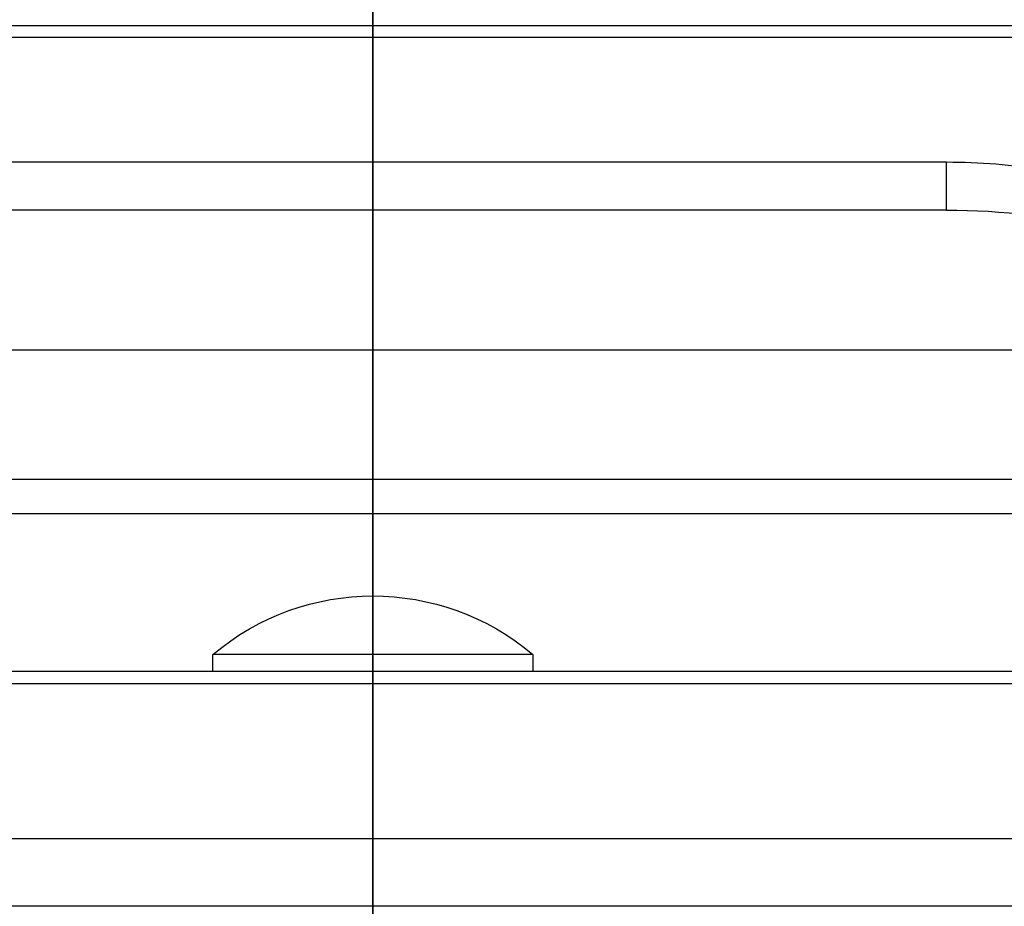
# Model space of a CAD drawing. Units: inches. Extents: x -10 to 9.7, y -7.3 to 7.5.
# Drawn here: x -0.9 to 1.6, y -3.8 to -1.5 of the extents above; entities that cross this region are included whole.
import ezdxf

# ---------------------------------------------------------------- set-up
doc = ezdxf.new("R2010")
doc.units = ezdxf.units.IN
doc.header["$MEASUREMENT"] = 0
doc.layers.add('BOTTOM$53', color=7, linetype='Continuous')
doc.layers.add('ORTHO$54', color=7, linetype='Continuous')

msp = doc.modelspace()

# ---------------------------------------------------------------- linework, layer by layer
at = {"layer": 'BOTTOM$53', "color": 113}
for p, q in [((-2.2827, -1.5155), (1.969, -1.5155)), ((-2.2829, -1.5457), (2.2829, -1.5457)), ((1.4572, -1.8633), (-1.4572, -1.8633)), ((1.4572, -1.985), (1.4572, -1.8633)), ((1.4572, -1.985), (-1.4572, -1.985)), ((2.1476, -2.3405), (-2.1476, -2.3405)), ((2.149, -2.6686), (-2.149, -2.6686)), ((2.1788, -2.7561), (-2.1788, -2.7561)), ((-0.4065, -3.157), (-0.4065, -3.1136)), ((0, -3.1136), (-0.4065, -3.1136)), ((0.4065, -3.1136), (0, -3.1136)), ((0.4065, -3.1136), (0.4065, -3.157)), ((-0.1442, -3.157), (-2.7129, -3.157)), ((0, -3.157), (-0.4065, -3.157)), ((0.3963, -3.157), (0, -3.157)), ((2.7129, -3.157), (0.1442, -3.157)), ((0.4065, -3.157), (0.3992, -3.157)), ((-4.7406, -3.1875), (4.7406, -3.1875)), ((4.7474, -3.582), (-4.7474, -3.582)), ((4.7416, -3.7532), (-4.7416, -3.7532))]:
    msp.add_line(p, q, dxfattribs=at)
at = {"layer": 'BOTTOM$53', "color": 113, "extrusion": (0, 0, -1)}
msp.add_arc((0, -3.5948), 0.6299, 49.8109, 130.1891, dxfattribs=at)
at = {"layer": 'BOTTOM$53', "color": 113}
for points, knots in [([(2.234, -2.3405), (2.2331, -2.2555), (2.1991, -2.1746), (2.092, -2.0438), (2.0218, -1.9948), (1.8709, -1.9224), (1.7891, -1.8987), (1.625, -1.8693), (1.5412, -1.8633), (1.4572, -1.8633)], [0, 0, 0, 0, 0.25, 0.25, 0.5, 0.5, 0.75, 0.75, 1, 1, 1, 1]), ([(1.4572, -1.985), (1.5987, -1.985), (1.7411, -1.9981), (1.9405, -2.0707), (2.0048, -2.1043), (2.1086, -2.2015), (2.147, -2.2681), (2.1476, -2.3405)], [0, 0, 0, 0, 0.5, 0.5, 0.75, 0.75, 1, 1, 1, 1])]:
    msp.add_open_spline(points, degree=3, knots=knots, dxfattribs=at)
at = {"layer": 'ORTHO$54', "color": 113}
for p, q in [((0, -1.6875, 5.2197), (0, 1.6875, 5.2197)), ((0, -1.6425, 5.6652), (0, 1.6425, 5.6652)), ((0, 0, 5.1747), (0, -1.6425, 5.1747)), ((0, 0, 5.6202), (0, -1.6875, 5.6202)), ((0, -1.3372, 1.1443), (0, -2.1111, 1.1494)), ((0, -1.5155, 0.3423), (0, -1.501, 0.3423)), ((0, -1.5155, 3.343), (0, -1.501, 3.343)), ((0, -1.5155, 0.3423), (0, -1.5155, 0.0145)), ((0, -1.5155, 3.343), (0, -1.5155, 3.2701)), ((0, -1.5155, 1.1455), (0, -1.5155, 0.3423)), ((0, -1.5155, 3.8285), (0, -1.5155, 3.343)), ((0, -1.5457, 3.3435), (0, -1.5155, 3.3435)), ((0, -1.5155, 0.3426), (0, -1.5457, 0.3426)), ((0, -1.5457, 0.3426), (0, -2.7596, 0.3108)), ((0, -2.7082, -0.0307), (0, -1.5457, -0.0003)), ((0, -1.5639, 3.8448), (0, -1.5457, 3.8443)), ((0, -1.5639, 3.3435), (0, -1.5457, 3.3435)), ((0, -1.5457, 3.8443), (0, -1.5457, 3.3435)), ((0, -1.5457, 3.3435), (0, -1.5457, 3.2699)), ((0, -1.5457, 1.1457), (0, -1.5457, 0.3426)), ((0, -1.5625, 5.6652), (0, -1.5625, 10.1652)), ((0, -1.5641, 3.8448), (0, -1.5639, 3.8448)), ((0, -1.5785, 3.3435), (0, -1.5639, 3.3435)), ((0, -1.5639, 3.8448), (0, -1.5639, 3.3435)), ((0, -1.5785, 3.8592), (0, -1.5785, 3.3435)), ((0, -1.8685, 3.896), (0, -1.6087, 3.8892)), ((0, -1.6087, 3.8892), (0, -1.6087, 3.2691)), ((0, -1.6087, 1.0451), (0, -1.6087, 0.6409)), ((0, -1.6875, 5.2197), (0, -1.6875, 5.6202)), ((0, -1.985, -0.553), (0, -1.985, -0.1336)), ((0, -1.985, 4.0158), (0, -1.985, 4.929)), ((0, -2.1123, 1.1494), (0, -2.1102, 1.1567)), ((0, -2.1262, 1.1402), (0, -2.1251, 1.1439)), ((0, -2.1251, 1.1439), (0, -2.1261, 1.1403)), ((0, -2.1281, 1.146), (0, -2.25, 1.146)), ((0, -2.25, 1.131), (0, -2.14, 1.131)), ((0, -2.25, 1.1692), (0, -2.2499, 1.1837)), ((0, -2.25, 1.146), (0, -2.25, 1.1692)), ((0, -2.25, 1.146), (0, -3.406, 1.146)), ((0, -3.406, 1.131), (0, -2.25, 1.131)), ((0, -2.25, 1.131), (0, -2.25, 1.146)), ((0, -2.2535, 1.116), (0, -2.2535, 1.131)), ((0, -2.3259, 1.116), (0, -2.2535, 1.116)), ((0, -2.3259, 1.116), (0, -2.3259, 1.131)), ((0, -2.3535, 1.116), (0, -2.3259, 1.116)), ((0, -2.6686, 5.3025), (0, -2.3405, 5.2939)), ((0, -2.3405, -0.9179), (0, -2.6686, -0.9265)), ((0, -2.3405, -0.9179), (0, -2.3405, -0.0558)), ((0, -2.3405, 3.267), (0, -2.3405, 5.2939)), ((0, -2.3405, 0.5918), (0, -2.3405, 1.116)), ((0, -2.3535, 1.116), (0, -2.3535, 1.131)), ((0, -2.3785, 1.116), (0, -2.3785, 1.131)), ((0, -2.3785, 1.116), (0, -2.4285, 1.116)), ((0, -2.4285, 1.116), (0, -2.4285, 1.131)), ((0, -2.4785, 1.116), (0, -2.4285, 1.116)), ((0, -2.4785, 1.116), (0, -2.4851, 1.116)), ((0, -2.4785, 1.116), (0, -2.4785, 1.131)), ((0, -2.4851, 1.116), (0, -2.4851, 1.131)), ((0, -2.5035, 1.116), (0, -2.5035, 1.131)), ((0, -2.5035, 1.116), (0, -2.6035, 1.116)), ((0, -2.6101, 1.116), (0, -2.6035, 1.116)), ((0, -2.6035, 1.116), (0, -2.6035, 1.131)), ((0, -2.6101, 1.116), (0, -2.6101, 1.131)), ((0, -2.6285, 1.116), (0, -2.6285, 1.131)), ((0, -2.6285, 1.116), (0, -2.7285, 1.116)), ((0, -2.6686, 0.5934), (0, -2.6686, 1.116)), ((0, -2.6686, 5.3025), (0, -2.6686, 3.2648)), ((0, -2.6686, -0.9265), (0, -2.6686, -0.0663)), ((0, -2.8099, 3.2616), (0, -2.7165, 3.2622)), ((0, -2.7285, 1.116), (0, -2.7285, 1.131)), ((0, -2.7531, 3.1443), (0, -2.7543, 3.149)), ((0, -2.7601, 1.116), (0, -2.7535, 1.116)), ((0, -2.7535, 1.116), (0, -2.7535, 1.131)), ((0, -2.7585, 3.1431), (0, -2.7544, 3.149)), ((0, -3.0811, 5.7471), (0, -2.7561, 5.3456)), ((0, -2.7561, -0.9696), (0, -3.0811, -1.3711)), ((0, -2.7561, 0.5714), (0, -2.7561, 1.116)), ((0, -2.7561, 3.2642), (0, -2.7561, 5.3456)), ((0, -2.7561, -0.9696), (0, -2.7561, -0.0975)), ((0, -2.7619, 3.1446), (0, -2.7587, 3.1441)), ((0, -2.7601, 1.116), (0, -2.7601, 1.131)), ((0, -2.8469, 1.116), (0, -2.7601, 1.116)), ((0, -2.762, 3.1572), (0, -2.7619, 3.1446)), ((0, -2.8166, 3.1568), (0, -2.8099, 3.2616)), ((0, -2.8099, 3.2616), (0, -2.8245, 3.2615)), ((0, -2.8166, 3.1568), (0, -2.8165, 3.1442)), ((0, -2.8784, 3.2612), (0, -2.8245, 3.2615)), ((0, -2.8245, 3.2615), (0, -2.8306, 3.1665)), ((0, -2.8535, 1.116), (0, -2.8469, 1.116)), ((0, -2.8469, 1.116), (0, -2.8469, 1.131)), ((0, -2.8535, 1.116), (0, -2.8535, 1.131)), ((0, -2.8603, 3.1697), (0, -2.8654, 3.1747)), ((0, -2.8654, 3.1874), (0, -2.8685, 3.1896)), ((0, -2.8654, 3.1874), (0, -2.8688, 3.1874)), ((0, -2.8785, 1.116), (0, -2.8785, 1.131)), ((0, -2.8785, 1.116), (0, -2.9785, 1.116)), ((0, -2.8787, 3.2612), (0, -2.8864, 3.2611)), ((0, -2.9785, 1.116), (0, -2.9851, 1.116)), ((0, -2.9785, 1.116), (0, -2.9785, 1.131)), ((0, -2.9851, 1.116), (0, -2.9851, 1.131)), ((0, -3.0101, 1.116), (0, -3.1101, 1.116)), ((0, -3.0101, 1.116), (0, -3.0101, 1.131)), ((0, -3.1101, 1.116), (0, -3.1101, 1.131)), ((0, -3.1136, 5.7052), (0, -3.157, 5.7052)), ((0, -3.157, 6.5182), (0, -3.1136, 6.5182)), ((0, -3.1136, -0.0244), (0, -3.157, -0.0244)), ((0, -3.157, 0.7886), (0, -3.1136, 0.7886)), ((0, -3.1136, -2.9375), (0, -3.157, -2.9375)), ((0, -3.1136, 3.5874), (0, -3.157, 3.5874)), ((0, -3.157, 4.4004), (0, -3.1136, 4.4004)), ((0, -3.1136, -2.1422), (0, -3.157, -2.1422)), ((0, -3.157, -1.3292), (0, -3.1136, -1.3292)), ((0, -3.157, 7.3135), (0, -3.1136, 7.3135)), ((0, -3.1136, 4.4004), (0, -3.1136, 3.5874)), ((0, -3.1136, -2.1422), (0, -3.1136, -1.3292)), ((0, -3.1136, 6.5182), (0, -3.1136, 5.7052)), ((0, -3.1136, -2.9375), (0, -3.1136, -2.1422)), ((0, -3.1136, 7.3135), (0, -3.1136, 6.5182)), ((0, -3.1136, 0.7886), (0, -3.1136, -0.0244)), ((0, -3.125, 2.9293), (0, -3.125, 2.9288)), ((0, -3.1351, 1.116), (0, -3.1285, 1.116)), ((0, -3.1285, 1.116), (0, -3.1285, 1.131)), ((0, -3.1351, 1.116), (0, -3.1351, 1.131)), ((0, -3.2219, 1.116), (0, -3.1351, 1.116)), ((0, -3.157, 3.5964), (0, -3.157, 3.5874)), ((0, -3.157, 4.4004), (0, -3.157, 3.5983)), ((0, -3.157, 4.1062), (0, -3.1875, 4.1062)), ((0, -3.157, 0.2698), (0, -3.1875, 0.2698)), ((0, -3.157, 6.3476), (0, -3.157, 4.2727)), ((0, -3.157, 7.2871), (0, -3.157, 6.5079)), ((0, -3.157, 0.7735), (0, -3.157, -0.0244)), ((0, -3.157, 7.1192), (0, -3.157, 6.907)), ((0, -3.157, 7.3135), (0, -3.157, 7.1973)), ((0, -3.157, 0.5722), (0, -3.157, 1.116)), ((0, -3.157, 3.2593), (0, -3.157, 3.8038)), ((0, -3.157, 6.5182), (0, -3.157, 6.046)), ((0, -3.157, 6.5182), (0, -3.157, 6.0846)), ((0, -3.157, -2.9375), (0, -3.157, -2.8217)), ((0, -3.157, -2.7322), (0, -3.157, -2.1422)), ((0, -3.157, -2.1319), (0, -3.157, -2.9111)), ((0, -3.157, 0.1033), (0, -3.157, -1.9716)), ((0, -3.157, -2.1422), (0, -3.157, -1.7086)), ((0, -3.157, -1.6699), (0, -3.157, -1.3292)), ((0, -3.582, 7.327), (0, -3.1875, 7.3201)), ((0, -3.1875, -2.9441), (0, -3.582, -2.951)), ((0, -3.1875, 4.1541), (0, -3.1875, 7.3201)), ((0, -3.1875, -2.9441), (0, -3.1875, 0.2219)), ((0, -3.1875, 4.1062), (0, -3.1875, 3.2591)), ((0, -3.1875, 1.116), (0, -3.1875, 0.2698)), ((0, -3.2285, 1.116), (0, -3.2219, 1.116)), ((0, -3.2219, 1.116), (0, -3.2219, 1.131)), ((0, -3.2351, 1.116), (0, -3.2285, 1.116)), ((0, -3.2285, 1.116), (0, -3.2285, 1.131)), ((0, -3.2351, 1.116), (0, -3.2351, 1.131)), ((0, -3.3745, 3.2184), (0, -3.2453, 3.2192)), ((0, -3.2535, 1.116), (0, -3.2535, 1.131)), ((0, -3.2785, 1.116), (0, -3.2535, 1.116)), ((0, -3.2785, 1.116), (0, -3.2785, 1.131)), ((0, -3.3285, 1.116), (0, -3.2785, 1.116)), ((0, -3.3285, 1.116), (0, -3.3285, 1.131)), ((0, -3.3535, 1.116), (0, -3.3285, 1.116)), ((0, -3.3535, 1.116), (0, -3.3535, 1.131)), ((0, -3.375, 3.2179), (0, -3.3745, 3.2179)), ((0, -3.3745, 3.1057), (0, -3.3745, 3.2184)), ((0, -3.3745, 3.1057), (0, -3.3745, 3.1052)), ((0, -4.9666, 3.208), (0, -3.375, 3.2184)), ((0, -3.375, 3.2184), (0, -3.375, 3.1057)), ((0, -3.4059, 1.1915), (0, -3.406, 1.177)), ((0, -3.516, 1.131), (0, -3.406, 1.131)), ((0, -3.406, 1.146), (0, -3.531, 1.146)), ((0, -3.406, 1.146), (0, -3.406, 1.177)), ((0, -3.406, 1.131), (0, -3.406, 1.146)), ((0, -3.4153, 1.116), (0, -3.4403, 1.116)), ((0, -3.4153, 1.116), (0, -3.4153, 1.131)), ((0, -3.4403, 1.116), (0, -3.4403, 1.131)), ((0, -3.531, 1.146), (0, -3.531, 1.1513)), ((0, -3.5458, 1.1587), (0, -4.9666, 1.168)), ((0, -3.5459, 1.161), (0, -3.5458, 1.1587)), ((0, -3.5459, 1.1661), (0, -3.5459, 1.161)), ((0, -3.7532, 7.315), (0, -3.582, 7.327)), ((0, -3.582, -2.951), (0, -3.7532, -2.939)), ((0, -3.582, 4.1074), (0, -3.582, 3.217)), ((0, -3.582, 1.159), (0, -3.582, 0.2686)), ((0, -3.582, 4.1556), (0, -3.582, 7.327)), ((0, -3.582, -2.951), (0, -3.582, 0.2204)), ((0, -3.7521, 0.2854), (0, -3.782, 0.2854)), ((0, -3.7521, 0.2854), (0, -3.7521, 1.1601)), ((0, -3.7521, 3.2159), (0, -3.7521, 4.0906)), ((0, -3.7521, 4.0906), (0, -3.782, 4.0906)), ((0, -3.7532, 7.315), (0, -3.7532, 4.1384)), ((0, -3.7532, 0.2376), (0, -3.7532, -2.939))]:
    msp.add_line(p, q, dxfattribs=at)
at = {"layer": 'ORTHO$54', "color": 113, "extrusion": (1, 0, 0)}
for centre, radius, start, end in [((-1.5005, 0.0145), 0.015, 180, 268), ((-1.5635, 3.8598), 0.015, 181.9748, 268.5), ((-2.14, 1.146), 0.015, 270, 351.924), ((-2.6656, 5.4189), 0.1164, 219, 268.5), ((-2.6656, -1.0429), 0.1164, 91.5, 141), ((-3.516, 1.146), 0.015, 180, 270)]:
    msp.add_arc(centre, radius, start, end, dxfattribs=at)
at = {"layer": 'ORTHO$54', "color": 113, "extrusion": (-1, 0, 0)}
for centre, radius, start, end in [((1.5005, 3.8285), 0.015, 0, 88), ((1.5465, 3.8133), 0.031, 91.5, 180), ((1.5465, 0.0307), 0.031, 180, 268.5), ((1.6095, 3.8582), 0.031, 91.5, 178.024), ((1.6425, 5.2197), 0.045, -90, 0), ((1.6425, 5.6202), 0.045, 0, 90), ((1.86, -0.1336), 0.125, 0, 88.5), ((2.35, 4.929), 0.3651, 91.5, 180), ((2.35, -0.553), 0.3651, 180, 268.5), ((2.1124, 1.1344), 0.015, 24.4553, 93.9716), ((3.5948, 6.907), 0.6299, 139.8109, 219.1429), ((3.5948, 3.9939), 0.6299, 139.8109, 220.1891), ((3.5948, -1.7357), 0.6299, 139.8109, 220.1891), ((3.5948, 6.1117), 0.6299, 139.8109, 220.1891), ((3.5948, 0.3821), 0.6299, 139.8109, 220.1891), ((3.5948, -2.531), 0.6299, 140.8571, 180), ((3.5948, -2.531), 0.6299, 180, 220.1891), ((3.188, -2.9131), 0.031, 180, 269), ((3.188, 7.2891), 0.031, 91, 180)]:
    msp.add_arc(centre, radius, start, end, dxfattribs=at)
at = {"layer": 'ORTHO$54', "color": 113, "extrusion": (1, 0, 0)}
for centre, major_axis, ratio, start_param, end_param in [((0, -1.5005, 0.3427), (0, 0.0005, 0.3432), 0.001524, 1.571963, 3.141542), ((0, -1.5465, 0.3428), (0, -0.0008, 0.3431), 0.002364, 3.141649, 4.71176), ((0, -2.9901, 2.1874), (0, 0.0907, 1.0476), 0.208706, 5.937152, 5.959573), ((0, -2.9901, 2.1874), (0, 0.0907, 1.0476), 0.208706, 6.03046, 6.154586)]:
    msp.add_ellipse(centre, major_axis=major_axis, ratio=ratio, start_param=start_param, end_param=end_param, dxfattribs=at)
at = {"layer": 'ORTHO$54', "color": 113, "extrusion": (-1, 0, 0)}
for centre, major_axis, ratio, start_param, end_param in [((0, -1.5905, 0.6368), (0, 0.0114, -0.0098), 0.017093, 1.590626, 2.133407), ((0, -1.5905, 1.0492), (0, 0.0114, 0.0098), 0.017093, 4.149779, 4.692559), ((0, -1.6095, 1.0336), (0, 0.031), 0.370426, 4.738569, 5.138659), ((0, -1.6095, 0.6523), (0, 0.031), 0.370426, 1.144526, 1.544616), ((0, -1.9162, 1.0696), (0, 0.0003, 0.062), 0.026177, 4.335454, 4.712258), ((0, -1.9229, 1.0706), (0, -0.0179, -0.0594), 0.025067, 1.211126, 1.563252), ((0, -2.1103, 1.1418), (0, 0.0149, -0.0021), 0.992811, 3.141593, 4.578982), ((0, -2.1135, 1.146), (0, 0.0083, 0.0125), 0.964493, 4.143247, 5.687451), ((0, -2.1383, 0.6153), (0, -0.0003, 0.062), 0.026177, 4.712519, 5.087535), ((0, -2.1543, 0.619), (0, -0.0341, -0.0518), 0.229662, 1.61222, 1.861048), ((0, -2.3372, -0.1461), (0, -0.0033, 0.125), 0.010508, 5.519963, 6.283185), ((0, -2.3372, 0.5276), (0, 0.0009, -0.125), 0.026176, 1.570986, 2.110553), ((0, -2.6645, 0.5296), (0, -0.0975, -0.0636), 0.459728, 1.260473, 1.832092), ((0, -2.665, -0.1484), (0, -0.1008, 0.0583), 0.663791, 0.473341, 1.176216), ((0, -2.6656, 0.5339), (0, -0.1164), 0.511976, 0.680678, 1.544616), ((0, -2.6656, -0.1506), (0, 0.1164), 0.723815, 3.822271, 4.686209), ((0, -2.7049, -0.1557), (0, -0.0033, 0.125), 0.865866, 5.199501, 6.283185), ((0, -2.7621, 3.146), (0, -0.0046, -0.0195), 0.454649, 4.692602, 5.795011), ((0, -2.7563, 0.3108), (0, 0.1135, -0.0523), 0.010962, 1.594571, 2.592714), ((0, -2.8453, 3.1677), (0, 0.0136, 0.0064), 0.921688, 0.556874, 1.97199), ((0, -2.8492, 3.1758), (0, 0.0134, 0.0068), 0.928818, 0.586378, 2.005217), ((0, -2.8517, 3.1818), (0, 0.0127, 0.008), 0.94384, 0.669459, 2.72675), ((0, -2.8622, 3.1982), (0, 0.0124, 0.0084), 0.948252, 0.701998, 2.133075), ((0, -2.8852, 3.1756), (0, 0.0046, 0.0195), 0.539842, 1.528472, 2.715131), ((0, -3.188, 4.1422), (0, 0.031), 0.383096, 4.729842, 6.283185), ((0, -3.188, 0.2338), (0, -0.031), 0.383096, 3.141593, 4.694936), ((0, -3.546, 1.1513), (0, 0.015), 0.99281, 4.718934, 6.283185), ((0, -3.546, 1.146), (0, 0.015), 0.997837, 4.718934, 6.283185), ((0, -3.751, 4.1266), (0, 0.031), 0.380411, 3.141593, 4.642576)]:
    msp.add_ellipse(centre, major_axis=major_axis, ratio=ratio, start_param=start_param, end_param=end_param, dxfattribs=at)
at = {"layer": 'ORTHO$54', "color": 113, "extrusion": (1, 0, 0)}
for points, knots in [([(0, -3.125, 2.9287), (0, -1.1718, 2.9465), (0, 0.7814, 2.964), (0, 2.8647, 2.9823), (0, 2.9949, 2.9835), (0, 3.125, 2.9846)], [0, 0, 0, 0, 0.937535, 0.937535, 1, 1, 1, 1]), ([(0, 3.125, 2.9853), (0, 2.9953, 2.9841), (0, 2.8656, 2.983), (0, 2.027, 2.9756), (0, 1.3181, 2.9693), (0, -0.6356, 2.9519), (0, -1.8803, 2.9406), (0, -3.125, 2.9293)], [0, 0, 0, 0, 0.062256, 0.062256, 0.402535, 0.402535, 1, 1, 1, 1]), ([(0, -3.125, 2.9288), (0, -1.1714, 2.9466), (0, 0.7823, 2.9641), (0, 2.8656, 2.9825), (0, 2.9953, 2.9837), (0, 3.125, 2.9848)], [0, 0, 0, 0, 0.937744, 0.937744, 1, 1, 1, 1]), ([(0, -1.9178, 1.0468), (0, -1.9078, 1.0468), (0, -1.8978, 1.0467), (0, -1.7947, 1.0462), (0, -1.7017, 1.0456), (0, -1.6087, 1.0451)], [0, 0, 0, 0, 0.097326, 0.097326, 1, 1, 1, 1]), ([(0, -1.9843, 4.0146), (0, -1.9846, 4.01), (0, -1.9847, 3.9984), (0, -1.9783, 3.9727), (0, -1.9618, 3.9425), (0, -1.9359, 3.9172), (0, -1.9054, 3.9017), (0, -1.8814, 3.8959), (0, -1.8717, 3.8962), (0, -1.8671, 3.8965)], [0, 0, 0, 0, 0.061777, 0.237204, 0.422335, 0.611728, 0.800553, 0.966438, 1, 1, 1, 1]), ([(0, -1.9327, 3.2671), (0, -1.9505, 3.3163), (0, -1.9689, 3.3662), (0, -1.9992, 3.4628), (0, -2.0113, 3.5106), (0, -2.0221, 3.6012), (0, -2.0205, 3.6454), (0, -1.9968, 3.7605), (0, -1.9586, 3.8177), (0, -1.9004, 3.8811), (0, -1.877, 3.8961), (0, -1.8676, 3.896)], [0, 0, 0, 0, 0.161513, 0.161513, 0.312828, 0.312828, 0.464143, 0.464143, 0.766772, 0.766772, 1, 1, 1, 1]), ([(0, -1.985, 4.0169), (0, -1.9848, 4.0122), (0, -2.0094, 3.9795), (0, -2.0595, 3.8722), (0, -2.0863, 3.7984), (0, -2.1074, 3.6211), (0, -2.0984, 3.5169), (0, -2.0689, 3.3656), (0, -2.0582, 3.3192), (0, -2.0474, 3.2727)], [0, 0, 0, 0, 0.291147, 0.291147, 0.582293, 0.582293, 0.87344, 0.87344, 1, 1, 1, 1]), ([(0, -2.3405, -0.0558), (0, -2.2682, -0.0537), (0, -2.2012, -0.0566), (0, -2.104, -0.0671), (0, -2.0705, -0.0744), (0, -1.9983, -0.0979), (0, -1.985, -0.1161), (0, -1.985, -0.1336)], [0, 0, 0, 0, 0.25, 0.25, 0.5, 0.5, 1, 1, 1, 1]), ([(0, -2.1132, 1.1607), (0, -2.1171, 1.1633), (0, -2.1232, 1.1657), (0, -2.1399, 1.1709), (0, -2.1507, 1.1735), (0, -2.1754, 1.1781), (0, -2.1896, 1.1801), (0, -2.2191, 1.1828), (0, -2.2346, 1.1836), (0, -2.2499, 1.1837)], [0, 0, 0, 0, 0.25133, 0.25133, 0.502479, 0.502479, 0.755983, 0.755983, 1, 1, 1, 1]), ([(0, -2.25, 1.1692), (0, -2.2363, 1.1691), (0, -2.2225, 1.1683), (0, -2.1968, 1.1656), (0, -2.1846, 1.1637), (0, -2.163, 1.1592), (0, -2.1533, 1.1567), (0, -2.1375, 1.1513), (0, -2.1316, 1.1487), (0, -2.128, 1.1459)], [0, 0, 0, 0, 0.241908, 0.241908, 0.483447, 0.483447, 0.730605, 0.730605, 1, 1, 1, 1]), ([(0, -2.2008, 0.6602), (0, -2.1793, 0.6519), (0, -2.1682, 0.647), (0, -2.164, 0.6451), (0, -2.1599, 0.6432), (0, -2.1557, 0.6412)], [0, 0, 0, 0, 0.742505, 0.742505, 1, 1, 1, 1]), ([(0, -2.2008, 0.6602), (0, -2.1839, 0.6456), (0, -2.175, 0.6378), (0, -2.1715, 0.6348), (0, -2.168, 0.6318), (0, -2.1645, 0.6288)], [0, 0, 0, 0, 0.742318, 0.742318, 1, 1, 1, 1]), ([(0, -2.6681, -0.0643), (0, -2.585, -0.0621), (0, -2.5019, -0.06), (0, -2.3927, -0.0571), (0, -2.3666, -0.0565), (0, -2.3405, -0.0558)], [0, 0, 0, 0, 0.76116, 0.76116, 1, 1, 1, 1]), ([(0, -2.7371, -0.0661), (0, -2.7252, -0.0526), (0, -2.7129, -0.0435), (0, -2.7022, -0.0387), (0, -2.698, -0.0368), (0, -2.6937, -0.0351), (0, -2.6893, -0.0338), (0, -2.6849, -0.0326), (0, -2.6804, -0.0317), (0, -2.6758, -0.031), (0, -2.6713, -0.0304), (0, -2.6667, -0.0298), (0, -2.6621, -0.0295)], [0, 0, 0, 0, 0.557561, 0.557561, 0.557561, 0.773304, 0.773304, 0.773304, 0.995268, 0.995268, 0.995268, 1, 1, 1, 1]), ([(0, -2.6676, 0.5894), (0, -2.6674, 0.5848), (0, -2.6672, 0.5802), (0, -2.6666, 0.5651), (0, -2.6661, 0.5537), (0, -2.6654, 0.5383), (0, -2.6651, 0.5337), (0, -2.6649, 0.5291), (0, -2.6647, 0.5245)], [0, 0, 0, 0, 0.227915, 0.227915, 0.74726, 0.74726, 0.99329, 1, 1, 1, 1]), ([(0, -2.6676, 0.5893), (0, -2.6677, 0.5895), (0, -2.6678, 0.5897), (0, -2.6684, 0.5908), (0, -2.6686, 0.5918), (0, -2.6686, 0.593), (0, -2.6686, 0.5932), (0, -2.6686, 0.5934)], [0, 0, 0, 0, 0.14969, 0.14969, 0.861665, 0.861665, 1, 1, 1, 1]), ([(0, -2.6686, -0.0663), (0, -2.6686, -0.0663), (0, -2.6686, -0.0662), (0, -2.6686, -0.0655), (0, -2.6684, -0.0649), (0, -2.6681, -0.0643)], [0, 0, 0, 0, 0.103186, 0.103186, 1, 1, 1, 1]), ([(0, -2.7082, -0.0307), (0, -2.7389, -0.0315), (0, -2.7667, -0.0261), (0, -2.8117, 0.0028), (0, -2.8284, 0.0271), (0, -2.8407, 0.0937), (0, -2.836, 0.1364), (0, -2.8084, 0.2243), (0, -2.7861, 0.269), (0, -2.7596, 0.3108)], [0, 0, 0, 0, 0.25, 0.25, 0.5, 0.5, 0.75, 0.75, 1, 1, 1, 1]), ([(0, -2.7531, 3.1443), (0, -2.7489, 3.156), (0, -2.7446, 3.1677), (0, -2.7359, 3.1919), (0, -2.7313, 3.2044), (0, -2.7213, 3.2321), (0, -2.7157, 3.2472), (0, -2.71, 3.2623)], [0, 0, 0, 0, 0.297579, 0.297579, 0.614937, 0.614937, 1, 1, 1, 1]), ([(0, -2.7614, 3.1448), (0, -2.7657, 3.1434), (0, -2.7718, 3.1395), (0, -2.7694, 3.1305), (0, -2.7619, 3.1278)], [0, 0, 0, 0, 0.213962, 1, 1, 1, 1]), ([(0, -2.8165, 3.1442), (0, -2.8065, 3.1443), (0, -2.7965, 3.1444), (0, -2.7783, 3.1445), (0, -2.7701, 3.1446), (0, -2.7619, 3.1446)], [0, 0, 0, 0, 0.549498, 0.549498, 1, 1, 1, 1]), ([(0, -2.8534, 0.3548), (0, -2.8806, 0.2969), (0, -2.9023, 0.2364), (0, -2.9287, 0.1209), (0, -2.933, 0.0665), (0, -2.9218, -0.0202), (0, -2.9066, -0.0528), (0, -2.8625, -0.0932), (0, -2.8342, -0.1012), (0, -2.8021, -0.0997)], [0, 0, 0, 0, 0.25, 0.25, 0.5, 0.5, 0.75, 0.75, 1, 1, 1, 1]), ([(0, -2.8745, 3.174), (0, -2.9584, 3.1939), (0, -3.0365, 3.2123), (0, -3.1757, 3.2364), (0, -3.2371, 3.2425), (0, -3.2799, 3.2295), (0, -3.2867, 3.2232), (0, -3.2867, 3.2143)], [0, 0, 0, 0, 0.417235, 0.417235, 0.83447, 0.83447, 1, 1, 1, 1]), ([(0, -3.2477, 3.2192), (0, -3.2392, 3.2193), (0, -3.2299, 3.219), (0, -3.1918, 3.2168), (0, -3.1591, 3.2126), (0, -3.0521, 3.195), (0, -2.9711, 3.177), (0, -2.8851, 3.1569)], [0, 0, 0, 0, 0.102775, 0.102775, 0.40185, 0.40185, 1, 1, 1, 1]), ([(0, -3.582, 4.1076), (0, -3.5112, 4.1073), (0, -3.4404, 4.1071), (0, -3.3089, 4.1066), (0, -3.2482, 4.1064), (0, -3.1875, 4.1062)], [0, 0, 0, 0, 0.538381, 0.538381, 1, 1, 1, 1]), ([(0, -3.1875, 4.1541), (0, -3.2606, 4.1543), (0, -3.3338, 4.1546), (0, -3.4653, 4.155), (0, -3.5237, 4.1552), (0, -3.582, 4.1554)], [0, 0, 0, 0, 0.556347, 0.556347, 1, 1, 1, 1]), ([(0, -3.4059, 1.1915), (0, -3.4214, 1.1916), (0, -3.4371, 1.191), (0, -3.4663, 1.1887), (0, -3.4803, 1.1869), (0, -3.5047, 1.1827), (0, -3.5167, 1.1801), (0, -3.5219, 1.1798), (0, -3.5324, 1.1698), (0, -3.5338, 1.18), (0, -3.5441, 1.1652), (0, -3.5422, 1.1752), (0, -3.5489, 1.1588), (0, -3.5459, 1.1674)], [0, 0, 0, 0, 0.212354, 0.212354, 0.424548, 0.424548, 0.639193, 0.639193, 0.639193, 0.856414, 0.856414, 0.856414, 1, 1, 1, 1]), ([(0, -3.531, 1.1514), (0, -3.5305, 1.1565), (0, -3.5249, 1.1574), (0, -3.5208, 1.1594), (0, -3.5166, 1.1613), (0, -3.5123, 1.163), (0, -3.5032, 1.1655), (0, -3.4943, 1.168), (0, -3.4832, 1.1704), (0, -3.459, 1.1742), (0, -3.4454, 1.1757), (0, -3.4231, 1.1768), (0, -3.4145, 1.177), (0, -3.406, 1.177)], [0, 0, 0, 0, 0.217581, 0.217581, 0.217581, 0.434997, 0.434997, 0.434997, 0.654616, 0.654616, 0.871471, 0.871471, 1, 1, 1, 1]), ([(0, -3.582, 4.1556), (0, -3.616, 4.1522), (0, -3.65, 4.1488), (0, -3.707, 4.143), (0, -3.7301, 4.1407), (0, -3.7532, 4.1384)], [0, 0, 0, 0, 0.595504, 0.595504, 1, 1, 1, 1]), ([(0, -3.7521, 4.0906), (0, -3.7279, 4.093), (0, -3.7037, 4.0954), (0, -3.647, 4.101), (0, -3.6145, 4.1042), (0, -3.582, 4.1074)], [0, 0, 0, 0, 0.42633, 0.42633, 1, 1, 1, 1]), ([(0, -3.7532, 0.2376), (0, -3.7529, 0.2506), (0, -3.7526, 0.2647), (0, -3.7522, 0.2787), (0, -3.7521, 0.2854)], [0, 0, 0, 0, 0.86443, 1, 1, 1, 1]), ([(0, -3.7521, 4.0906), (0, -3.7524, 4.1047), (0, -3.7528, 4.119), (0, -3.753, 4.1322), (0, -3.7532, 4.1384)], [0, 0, 0, 0, 0.86678, 1, 1, 1, 1])]:
    msp.add_open_spline(points, degree=3, knots=knots, dxfattribs=at)
at = {"layer": 'ORTHO$54', "color": 113, "extrusion": (-1, 0, 0)}
for points, knots in [([(0, -2.7619, 3.1278), (0, -2.5817, 3.0865), (0, -2.3937, 3.0406), (0, -2.0873, 3.0083), (0, -1.9843, 3.0042), (0, -1.777, 3.0171), (0, -1.6774, 3.0334), (0, -1.4909, 3.0859), (0, -1.4079, 3.1223), (0, -1.3324, 3.1739), (0, -1.3163, 3.1897), (0, -1.307, 3.2146), (0, -1.3137, 3.223), (0, -1.3264, 3.2266), (0, -1.3308, 3.2279), (0, -1.3353, 3.229)], [0, 0, 0, 0, 0.33188, 0.33188, 0.497819, 0.497819, 0.663759, 0.663759, 0.829699, 0.829699, 0.912669, 0.912669, 0.995639, 0.995639, 1, 1, 1, 1]), ([(0, -1.3303, 3.2298), (0, -1.33, 3.2252), (0, -1.3312, 3.2207), (0, -1.3358, 3.2071), (0, -1.3512, 3.1906), (0, -1.4242, 3.137), (0, -1.5054, 3.0996), (0, -1.6881, 3.0466), (0, -1.7861, 3.0305), (0, -1.9897, 3.0183), (0, -2.0908, 3.0227), (0, -2.3912, 3.0561), (0, -2.5766, 3.103), (0, -2.7531, 3.1443)], [0, 0, 0, 0, 0.019303, 0.019303, 0.108457, 0.108457, 0.286766, 0.286766, 0.465074, 0.465074, 0.643383, 0.643383, 1, 1, 1, 1]), ([(0, -1.5909, 0.6368), (0, -1.5793, 0.6503), (0, -1.5749, 0.6681), (0, -1.5681, 0.7025), (0, -1.5665, 0.7201), (0, -1.5636, 0.7727), (0, -1.5639, 0.8079), (0, -1.5639, 0.8782), (0, -1.5636, 0.9133), (0, -1.5665, 0.966), (0, -1.5681, 0.9835), (0, -1.5748, 1.0178), (0, -1.5792, 1.0356), (0, -1.5909, 1.0492)], [0, 0, 0, 0, 0.125, 0.125, 0.25, 0.25, 0.5, 0.5, 0.75, 0.75, 0.875, 0.875, 1, 1, 1, 1]), ([(0, -1.5967, 1.0441), (0, -1.593, 1.0383), (0, -1.5907, 1.0316), (0, -1.5834, 1.0053), (0, -1.5816, 0.9846), (0, -1.5806, 0.9675), (0, -1.5804, 0.9629), (0, -1.5801, 0.9583), (0, -1.5799, 0.9537), (0, -1.5793, 0.9418), (0, -1.579, 0.9266), (0, -1.5785, 0.8885), (0, -1.5785, 0.8658), (0, -1.5785, 0.8125), (0, -1.5784, 0.782), (0, -1.5794, 0.744), (0, -1.5797, 0.7365), (0, -1.5803, 0.7246), (0, -1.5805, 0.72), (0, -1.5818, 0.7011), (0, -1.5833, 0.6865), (0, -1.5862, 0.6722), (0, -1.588, 0.6635), (0, -1.5919, 0.6585), (0, -1.5893, 0.654), (0, -1.5974, 0.6422), (0, -1.5913, 0.6498), (0, -1.5965, 0.6422)], [0, 0, 0, 0, 0.050896, 0.050896, 0.202407, 0.202407, 0.202407, 0.219969, 0.219969, 0.219969, 0.332434, 0.332434, 0.500011, 0.500011, 0.724478, 0.724478, 0.780074, 0.780074, 0.812699, 0.812699, 0.920605, 0.920605, 0.920605, 0.983542, 0.983542, 0.983542, 1, 1, 1, 1]), ([(0, -1.5909, 1.0492), (0, -1.5977, 1.057), (0, -1.6009, 1.0603), (0, -1.6117, 1.0712), (0, -1.6074, 1.0668)], [0, 0, 0, 0, 0.989534, 1, 1, 1, 1]), ([(0, -1.5967, 0.6419), (0, -1.6015, 0.6321), (0, -1.6036, 0.628), (0, -1.6106, 0.6141), (0, -1.6077, 0.6198)], [0, 0, 0, 0, 0.988249, 1, 1, 1, 1]), ([(0, -1.6087, 0.6409), (0, -1.6399, 0.6407), (0, -1.6712, 0.6405), (0, -1.8483, 0.6396), (0, -1.9941, 0.6388), (0, -2.1399, 0.638)], [0, 0, 0, 0, 0.176517, 0.176517, 1, 1, 1, 1]), ([(0, -1.6087, 0.6409), (0, -1.6087, 0.6344), (0, -1.6087, 0.6273), (0, -1.6087, 0.6227), (0, -1.6087, 0.6181)], [0, 0, 0, 0, 0.888696, 1, 1, 1, 1]), ([(0, -2.1559, 0.6413), (0, -2.1228, 0.7099), (0, -2.0761, 0.7756), (0, -1.9907, 0.9109), (0, -1.9501, 0.9786), (0, -1.9178, 1.0468)], [0, 0, 0, 0, 0.5, 0.5, 1, 1, 1, 1]), ([(0, -2.029, 1.1035), (0, -1.9947, 1.0907), (0, -1.983, 1.087), (0, -1.9705, 1.0833), (0, -1.958, 1.0796), (0, -1.9443, 1.0757), (0, -1.9305, 1.0722), (0, -1.9245, 1.0706)], [0, 0, 0, 0, 0.639716, 0.639716, 0.639716, 0.954877, 1, 1, 1, 1]), ([(0, -2.029, 1.1035), (0, -2.0069, 1.086), (0, -1.9979, 1.0801), (0, -1.9869, 1.074), (0, -1.963, 1.0626), (0, -1.9498, 1.057), (0, -1.9364, 1.0522), (0, -1.9306, 1.0501)], [0, 0, 0, 0, 0.323022, 0.639729, 0.639729, 0.954877, 1, 1, 1, 1]), ([(0, -2.029, 1.1035), (0, -2.0532, 1.0282), (0, -2.0831, 0.9532), (0, -2.1448, 0.8047), (0, -2.1777, 0.7321), (0, -2.2008, 0.6602)], [0, 0, 0, 0, 0.5, 0.5, 1, 1, 1, 1]), ([(0, -2.2499, 1.1837), (0, -2.2599, 1.1837), (0, -2.2699, 1.1838), (0, -2.3199, 1.1841), (0, -2.3599, 1.1844), (0, -2.5599, 1.1858), (0, -2.7199, 1.1869), (0, -3.0552, 1.1891), (0, -3.2306, 1.1903), (0, -3.4059, 1.1915)], [0, 0, 0, 0, 0.025951, 0.025951, 0.129755, 0.129755, 0.54497, 0.54497, 1, 1, 1, 1]), ([(0, -2.3405, 0.5918), (0, -2.4238, 0.5912), (0, -2.5071, 0.5905), (0, -2.6161, 0.5897), (0, -2.6419, 0.5895), (0, -2.6676, 0.5893)], [0, 0, 0, 0, 0.764044, 0.764044, 1, 1, 1, 1]), ([(0, -2.7223, 0.5529), (0, -2.7181, 0.5509), (0, -2.714, 0.5489), (0, -2.6986, 0.5415), (0, -2.6861, 0.5354), (0, -2.6732, 0.5293), (0, -2.6691, 0.5273), (0, -2.6649, 0.5253)], [0, 0, 0, 0, 0.227391, 0.227391, 0.856042, 0.856042, 1, 1, 1, 1]), ([(0, -2.7561, 0.5714), (0, -2.7492, 0.5669), (0, -2.74, 0.5618), (0, -2.7292, 0.5564), (0, -2.7222, 0.5529)], [0, 0, 0, 0, 0.826674, 1, 1, 1, 1]), ([(0, -2.8371, 3.1806), (0, -2.8396, 3.1846), (0, -2.8421, 3.1886), (0, -2.8446, 3.1925), (0, -2.8476, 3.197)], [0, 0, 0, 0, 0.718055, 1, 1, 1, 1]), ([(0, -2.8851, 3.1569), (0, -2.8768, 3.1556), (0, -2.867, 3.1555), (0, -2.8535, 3.1586), (0, -2.8491, 3.1617)], [0, 0, 0, 0, 0.309195, 1, 1, 1, 1]), ([(0, -2.8864, 3.2611), (0, -2.8839, 3.243), (0, -2.8814, 3.2249), (0, -2.8775, 3.1959), (0, -2.876, 3.1849), (0, -2.8745, 3.174)], [0, 0, 0, 0, 0.623461, 0.623461, 1, 1, 1, 1]), ([(0, -3.3745, 3.1052), (0, -3.3745, 3.0719), (0, -3.3503, 3.0325), (0, -3.2645, 2.9605), (0, -3.1984, 2.928), (0, -3.125, 2.9287)], [0, 0, 0, 0, 0.5, 0.5, 1, 1, 1, 1]), ([(0, -3.125, 2.9288), (0, -3.1985, 2.9281), (0, -3.2642, 2.9604), (0, -3.3505, 3.0325), (0, -3.375, 3.0724), (0, -3.375, 3.1057)], [0, 0, 0, 0, 0.5, 0.5, 1, 1, 1, 1]), ([(0, -3.125, 2.9293), (0, -3.1984, 2.9286), (0, -3.2639, 2.9608), (0, -3.35, 3.0326), (0, -3.3745, 3.0725), (0, -3.3745, 3.1057)], [0, 0, 0, 0, 0.5, 0.5, 1, 1, 1, 1]), ([(0, -3.1875, 4.1541), (0, -3.1874, 4.1412), (0, -3.1874, 4.1271), (0, -3.1875, 4.1166), (0, -3.1875, 4.112), (0, -3.1875, 4.1074), (0, -3.1875, 4.1028)], [0, 0, 0, 0, 0.859253, 0.859253, 0.859253, 1, 1, 1, 1]), ([(0, -3.1875, 0.2698), (0, -3.1874, 0.2558), (0, -3.1874, 0.2416), (0, -3.1875, 0.2284), (0, -3.1875, 0.2219)], [0, 0, 0, 0, 0.859253, 1, 1, 1, 1]), ([(0, -3.1875, 0.2698), (0, -3.2482, 0.2696), (0, -3.3089, 0.2694), (0, -3.4404, 0.2689), (0, -3.5112, 0.2687), (0, -3.582, 0.2684)], [0, 0, 0, 0, 0.461619, 0.461619, 1, 1, 1, 1]), ([(0, -3.582, 0.2206), (0, -3.4987, 0.2209), (0, -3.4154, 0.2211), (0, -3.2838, 0.2216), (0, -3.2357, 0.2217), (0, -3.1875, 0.2219)], [0, 0, 0, 0, 0.633546, 0.633546, 1, 1, 1, 1]), ([(0, -3.5821, 0.2718), (0, -3.582, 0.2672), (0, -3.5819, 0.2626), (0, -3.5818, 0.258), (0, -3.5816, 0.2475), (0, -3.5818, 0.2335), (0, -3.582, 0.2206)], [0, 0, 0, 0, 0.140415, 0.140415, 0.140415, 1, 1, 1, 1]), ([(0, -3.582, 0.2686), (0, -3.6145, 0.2718), (0, -3.647, 0.275), (0, -3.7037, 0.2806), (0, -3.7279, 0.283), (0, -3.7521, 0.2854)], [0, 0, 0, 0, 0.57367, 0.57367, 1, 1, 1, 1]), ([(0, -3.7532, 0.2376), (0, -3.7213, 0.2344), (0, -3.6895, 0.2312), (0, -3.6325, 0.2255), (0, -3.6072, 0.223), (0, -3.582, 0.2204)], [0, 0, 0, 0, 0.557738, 0.557738, 1, 1, 1, 1])]:
    msp.add_open_spline(points, degree=3, knots=knots, dxfattribs=at)
at = {"layer": 'ORTHO$54', "color": 113}
for points, knots in [([(0, -2.71, 3.2623), (0, -2.6081, 3.263), (0, -2.5024, 3.2636), (0, -2.2881, 3.265), (0, -2.1797, 3.2658), (0, -1.9701, 3.2671), (0, -1.8686, 3.2678), (0, -1.6773, 3.269), (0, -1.587, 3.2696), (0, -1.4744, 3.2704), (0, -1.4409, 3.2706), (0, -1.3863, 3.2709), (0, -1.3653, 3.2711), (0, -1.3415, 3.2712), (0, -1.3295, 3.2713), (0, -1.336, 3.2713)], [0, 0, 0, 0, 0.17458, 0.17458, 0.360138, 0.360138, 0.545696, 0.545696, 0.731253, 0.731253, 0.824032, 0.824032, 0.916811, 0.916811, 1, 1, 1, 1]), ([(0, -2.8864, 3.2611), (0, -2.971, 3.2606), (0, -3.0437, 3.2601), (0, -3.1723, 3.2593), (0, -3.2266, 3.2589), (0, -3.274, 3.2586), (0, -3.2786, 3.2586), (0, -3.2832, 3.2585)], [0, 0, 0, 0, 0.381933, 0.381933, 0.778867, 0.778867, 1, 1, 1, 1])]:
    msp.add_open_spline(points, degree=3, knots=knots, dxfattribs=at)
at = {"layer": 'ORTHO$54', "color": 113, "extrusion": (-1, 0, 0)}
for points, degree in [([(0, -1.5643, 3.2697), (0, -1.5638, 3.2943), (0, -1.5639, 3.3189), (0, -1.5639, 3.3435)], 3), ([(0, -1.5785, 3.3435), (0, -1.5785, 3.3189), (0, -1.5784, 3.2942), (0, -1.5788, 3.2696)], 3), ([(0, -2.1399, 0.6153), (0, -1.9628, 0.6161), (0, -1.7858, 0.617), (0, -1.6087, 0.6179)], 3), ([(0, -1.9245, 1.0706), (0, -1.9191, 1.0963), (0, -1.9143, 1.122), (0, -1.9099, 1.1478)], 3), ([(0, -2.0222, 1.1487), (0, -2.0243, 1.1336), (0, -2.0266, 1.1185), (0, -2.029, 1.1035)], 3), ([(0, -2.1281, 1.146), (0, -2.1261, 1.1452), (0, -2.1251, 1.1445), (0, -2.1251, 1.1439)], 3), ([(0, -2.3405, 0.5276), (0, -2.2651, 0.5281), (0, -2.1948, 0.564), (0, -2.1399, 0.6153)], 3), ([(0, -2.1399, 0.638), (0, -2.1512, 0.6392), (0, -2.1559, 0.6413)], 2), ([(0, -2.2008, 0.6602), (0, -2.2379, 0.6216), (0, -2.2866, 0.5921), (0, -2.3405, 0.5918)], 3), ([(0, -3.406, 1.177), (0, -3.0207, 1.1744), (0, -2.6353, 1.1718), (0, -2.25, 1.1692)], 3), ([(0, -2.6647, 0.5252), (0, -2.5566, 0.526), (0, -2.4486, 0.5268), (0, -2.3405, 0.5276)], 3), ([(0, -2.6681, -0.0643), (0, -2.6677, -0.0511), (0, -2.6679, -0.0284), (0, -2.6623, -0.0294)], 3), ([(0, -2.7596, 0.3108), (0, -2.7269, 0.3818), (0, -2.6952, 0.4532), (0, -2.6647, 0.5252)], 3), ([(0, -2.7561, 0.5714), (0, -2.7873, 0.4987), (0, -2.8199, 0.4265), (0, -2.8534, 0.3548)], 3), ([(0, -2.8021, -0.0997), (0, -2.7866, -0.099), (0, -2.7713, -0.0983), (0, -2.7561, -0.0975)], 3), ([(0, -2.8157, 3.1568), (0, -2.8203, 3.1569), (0, -2.8306, 3.1665)], 2), ([(0, -2.8455, 3.1542), (0, -2.843, 3.1502), (0, -2.8283, 3.1451), (0, -2.8165, 3.1442)], 3), ([(0, -2.8612, 3.1717), (0, -2.8589, 3.1677), (0, -2.8491, 3.1617)], 2), ([(0, -2.8683, 3.184), (0, -2.8678, 3.1743), (0, -2.8745, 3.174)], 2), ([(0, -3.582, 4.1554), (0, -3.5818, 4.1354), (0, -3.5816, 4.1214), (0, -3.582, 4.1076)], 3)]:
    msp.add_open_spline(points, degree=degree, dxfattribs=at)
at = {"layer": 'ORTHO$54', "color": 113}
for points, degree in [([(0, -1.6087, 0.6179), (0, -1.5909, 0.6368)], 1), ([(0, -1.6087, 1.0681), (0, -1.5967, 1.0441)], 1), ([(0, -1.6087, 1.0681), (0, -1.6087, 1.0451)], 1), ([(0, -1.9306, 1.0501), (0, -1.9178, 1.0468)], 1), ([(0, -1.9178, 1.0696), (0, -1.9245, 1.0706)], 1), ([(0, -2.1102, 1.1567), (0, -2.1134, 1.1608)], 1), ([(0, -2.126, 1.1406), (0, -2.126, 1.1406)], 1), ([(0, -2.1648, 0.6289), (0, -2.1399, 0.6153)], 1), ([(0, -2.7473, 3.1608), (0, -2.762, 3.1572)], 1), ([(0, -2.8346, 3.1746), (0, -2.8371, 3.1806)], 1), ([(0, -2.8491, 3.1617), (0, -2.8452, 3.1537)], 1), ([(0, -2.8622, 3.1837), (0, -2.8603, 3.1697)], 1), ([(0, -2.8622, 3.1837), (0, -2.8654, 3.1874)], 1), ([(0, -2.869, 3.193), (0, -2.8622, 3.1837)], 1), ([(0, -2.8675, 3.1814), (0, -2.8652, 3.1748)], 1), ([(0, -2.8787, 3.2612), (0, -2.8679, 3.1816)], 1), ([(0, -3.2864, 3.219), (0, -3.2832, 3.2585)], 1), ([(0, -3.582, 4.1554), (0, -3.582, 4.1555), (0, -3.582, 4.1555), (0, -3.582, 4.1556)], 3), ([(0, -3.582, 0.2204), (0, -3.582, 0.2205), (0, -3.582, 0.2205), (0, -3.582, 0.2206)], 3)]:
    msp.add_open_spline(points, degree=degree, dxfattribs=at)
at = {"layer": 'ORTHO$54', "color": 113, "extrusion": (1, 0, 0)}
for points, degree in [([(0, -1.6087, 1.0681), (0, -1.7117, 1.0686), (0, -1.8148, 1.0691), (0, -1.9178, 1.0696)], 3), ([(0, -2.7561, -0.0975), (0, -2.7441, -0.0744), (0, -2.7371, -0.0661)], 2), ([(0, -2.762, 3.1572), (0, -2.7802, 3.1571), (0, -2.7984, 3.1569), (0, -2.8166, 3.1568)], 3), ([(0, -3.5307, 1.1438), (0, -3.5315, 1.1485), (0, -3.5458, 1.1587)], 2), ([(0, -3.582, 4.1074), (0, -3.582, 4.1075), (0, -3.582, 4.1075), (0, -3.582, 4.1076)], 3), ([(0, -3.582, 0.2684), (0, -3.582, 0.2685), (0, -3.582, 0.2685), (0, -3.582, 0.2686)], 3)]:
    msp.add_open_spline(points, degree=degree, dxfattribs=at)

doc.saveas('drawing.dxf')
